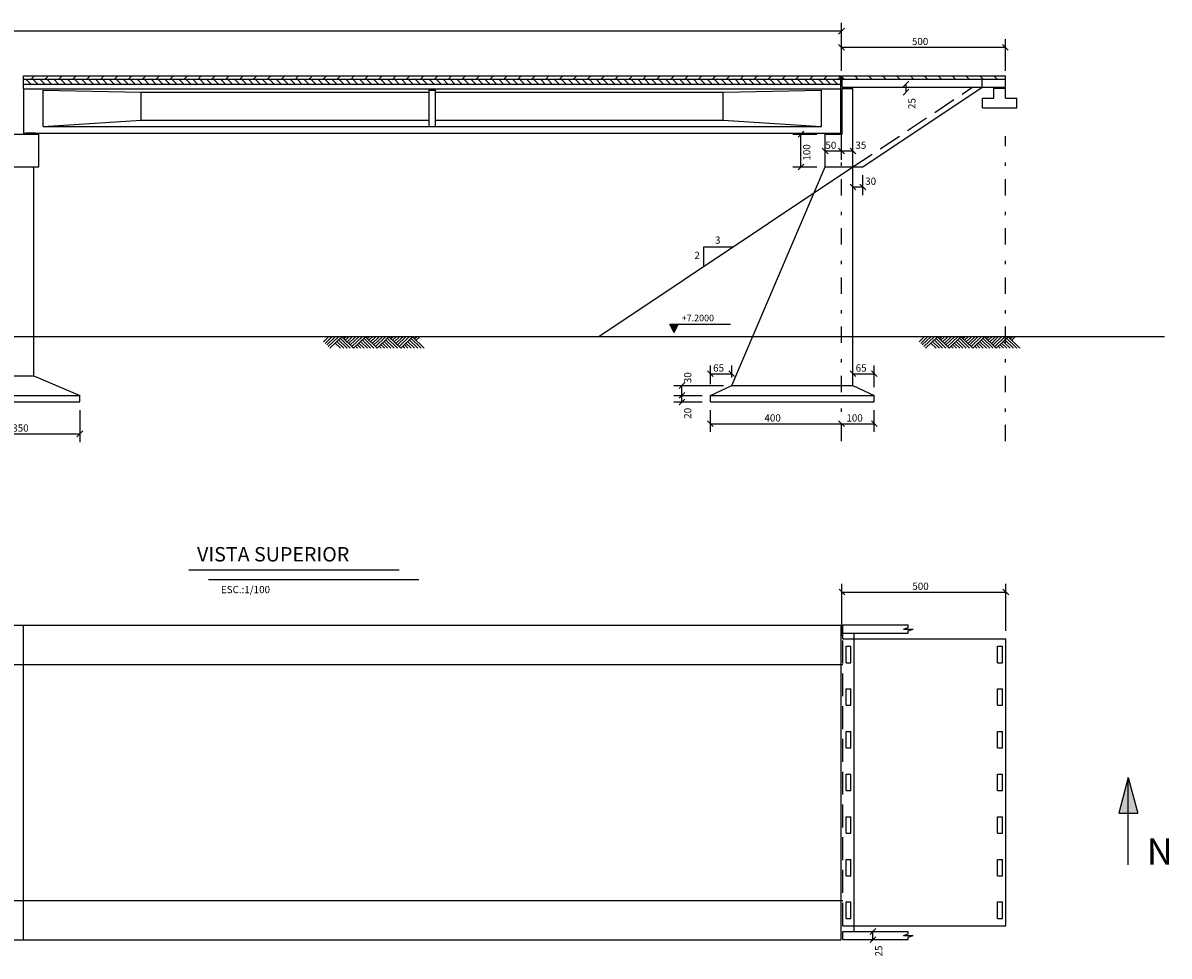
# Model space of a CAD drawing. Extents: x 46392 to 55786, y 9688 to 22614.
# Drawn here: x 52289 to 55786, y 19429 to 22276 of the extents above; entities that cross this region are included whole.
import ezdxf

# ---------------------------------------------------------------- set-up
doc = ezdxf.new("R2010")
doc.units = 0
doc.header["$LTSCALE"] = 100
doc.header["$MEASUREMENT"] = 0
doc.linetypes.add('ESTILO_TQS_0001', pattern=[1, 0.7, -0.3])
doc.linetypes.add('ESTILO_TQS_0003', pattern=[1.5, 0.5, -0.4, 0.1, -0.5])
doc.layers.get('0').update_dxf_attribs({"color": 1, "linetype": 'CONTINUOUS'})
for name, color, linetype in [('201', 7, 'ESTILO_TQS_0001'), ('204', 1, 'ESTILO_TQS_0003'), ('221', 1, 'CONTINUOUS'), ('241', 7, 'CONTINUOUS'), ('246', 8, 'CONTINUOUS'), ('247', 2, 'CONTINUOUS'), ('253', 1, 'CONTINUOUS'), ('254', 4, 'CONTINUOUS')]:
    doc.layers.add(name, color=color, linetype=linetype)
doc.styles.get("Standard").update_dxf_attribs({"font": 'ROMANS.SHX'})

# ---------------------------------------------------------------- blocks, each defined once
blk = doc.blocks.new('_H7')
for p, q in [((18404.832864, 47228.818566), (18389.832864, 47243.818566)), ((18426.046067, 47228.818566), (18411.046067, 47243.818566)), ((18447.259271, 47228.818566), (18432.259271, 47243.818566)), ((18468.472474, 47228.818566), (18453.472474, 47243.818566)), ((18489.685678, 47228.818566), (18474.685678, 47243.818566)), ((18510.898881, 47228.818566), (18495.898881, 47243.818566)), ((18532.112084, 47228.818566), (18517.112084, 47243.818566)), ((18553.325288, 47228.818566), (18538.325288, 47243.818566)), ((18574.538491, 47228.818566), (18559.538491, 47243.818566)), ((18595.751695, 47228.818566), (18580.751695, 47243.818566)), ((18616.964898, 47228.818566), (18601.964898, 47243.818566)), ((18638.178102, 47228.818566), (18623.178102, 47243.818566)), ((18659.391305, 47228.818566), (18644.391305, 47243.818566)), ((18680.604509, 47228.818566), (18665.604509, 47243.818566)), ((18701.817712, 47228.818566), (18686.817712, 47243.818566)), ((18723.030915, 47228.818566), (18708.030915, 47243.818566)), ((18744.244119, 47228.818566), (18729.244119, 47243.818566)), ((18765.457322, 47228.818566), (18750.457322, 47243.818566)), ((18786.670526, 47228.818566), (18771.670526, 47243.818566)), ((18807.883729, 47228.818566), (18792.883729, 47243.818566)), ((18829.096933, 47228.818566), (18814.096933, 47243.818566)), ((18850.310136, 47228.818566), (18835.310136, 47243.818566)), ((18871.523339, 47228.818566), (18856.523339, 47243.818566)), ((18892.736543, 47228.818566), (18877.736543, 47243.818566)), ((18913.949746, 47228.818566), (18898.949746, 47243.818566)), ((18935.16295, 47228.818566), (18920.16295, 47243.818566)), ((18956.376153, 47228.818566), (18941.376153, 47243.818566)), ((18977.589357, 47228.818566), (18962.589357, 47243.818566)), ((18998.80256, 47228.818566), (18983.80256, 47243.818566)), ((19020.015763, 47228.818566), (19005.015763, 47243.818566)), ((19041.228967, 47228.818566), (19026.228967, 47243.818566)), ((19062.44217, 47228.818566), (19047.44217, 47243.818566)), ((19083.655374, 47228.818566), (19068.655374, 47243.818566)), ((19104.868577, 47228.818566), (19089.868577, 47243.818566)), ((19126.081781, 47228.818566), (19111.081781, 47243.818566)), ((19147.294984, 47228.818566), (19132.294984, 47243.818566)), ((19168.508188, 47228.818566), (19153.508188, 47243.818566)), ((19189.721391, 47228.818566), (19174.721391, 47243.818566)), ((19210.934594, 47228.818566), (19195.934594, 47243.818566)), ((19232.147798, 47228.818566), (19217.147798, 47243.818566)), ((19253.361001, 47228.818566), (19238.361001, 47243.818566)), ((19274.574205, 47228.818566), (19259.574205, 47243.818566)), ((19295.787408, 47228.818566), (19280.787408, 47243.818566)), ((19317.000612, 47228.818566), (19302.000612, 47243.818566)), ((19338.213815, 47228.818566), (19323.213815, 47243.818566)), ((19359.427018, 47228.818566), (19344.427018, 47243.818566)), ((19380.640222, 47228.818566), (19365.640222, 47243.818566)), ((19401.853425, 47228.818566), (19386.853425, 47243.818566)), ((19423.066629, 47228.818566), (19408.066629, 47243.818566)), ((19444.279832, 47228.818566), (19429.279832, 47243.818566)), ((19465.493036, 47228.818566), (19450.493036, 47243.818566)), ((19486.706239, 47228.818566), (19471.706239, 47243.818566)), ((19507.919443, 47228.818566), (19492.919443, 47243.818566)), ((19529.132646, 47228.818566), (19514.132646, 47243.818566)), ((19550.345849, 47228.818566), (19535.345849, 47243.818566)), ((19571.559053, 47228.818566), (19556.559053, 47243.818566)), ((19592.772256, 47228.818566), (19577.772256, 47243.818566)), ((19613.98546, 47228.818566), (19598.98546, 47243.818566)), ((19635.198663, 47228.818566), (19620.198663, 47243.818566)), ((19656.411867, 47228.818566), (19641.411867, 47243.818566)), ((19677.62507, 47228.818566), (19662.62507, 47243.818566)), ((19698.838273, 47228.818566), (19683.838273, 47243.818566)), ((19720.051477, 47228.818566), (19705.051477, 47243.818566)), ((19741.26468, 47228.818566), (19726.26468, 47243.818566)), ((19762.477884, 47228.818566), (19747.477884, 47243.818566)), ((19783.691087, 47228.818566), (19768.691087, 47243.818566)), ((19804.904291, 47228.818566), (19789.904291, 47243.818566)), ((19826.117494, 47228.818566), (19811.117494, 47243.818566)), ((19847.330697, 47228.818566), (19832.330697, 47243.818566)), ((19868.543901, 47228.818566), (19853.543901, 47243.818566)), ((19889.757104, 47228.818566), (19874.757104, 47243.818566)), ((19910.970308, 47228.818566), (19895.970308, 47243.818566)), ((19932.183511, 47228.818566), (19917.183511, 47243.818566)), ((19953.396715, 47228.818566), (19938.396715, 47243.818566)), ((19974.609918, 47228.818566), (19959.609918, 47243.818566)), ((19995.823122, 47228.818566), (19980.823122, 47243.818566)), ((20017.036325, 47228.818566), (20002.036325, 47243.818566)), ((20038.249528, 47228.818566), (20023.249528, 47243.818566)), ((20059.462732, 47228.818566), (20044.462732, 47243.818566)), ((20080.675935, 47228.818566), (20065.675935, 47243.818566)), ((20101.889139, 47228.818566), (20086.889139, 47243.818566)), ((20123.102342, 47228.818566), (20108.102342, 47243.818566)), ((20144.315546, 47228.818566), (20129.315546, 47243.818566)), ((20165.528749, 47228.818566), (20150.528749, 47243.818566)), ((20186.741952, 47228.818566), (20171.741952, 47243.818566)), ((20207.955156, 47228.818566), (20192.955156, 47243.818566)), ((20229.168359, 47228.818566), (20214.168359, 47243.818566)), ((20250.381563, 47228.818566), (20235.381563, 47243.818566)), ((20271.594766, 47228.818566), (20256.594766, 47243.818566)), ((20292.80797, 47228.818566), (20277.80797, 47243.818566)), ((20314.021173, 47228.818566), (20299.021173, 47243.818566)), ((20335.234376, 47228.818566), (20320.234376, 47243.818566)), ((20356.44758, 47228.818566), (20341.44758, 47243.818566)), ((20377.660783, 47228.818566), (20362.660783, 47243.818566)), ((20398.873987, 47228.818566), (20383.873987, 47243.818566)), ((20420.08719, 47228.818566), (20405.08719, 47243.818566)), ((20441.300394, 47228.818566), (20426.300394, 47243.818566)), ((20462.513597, 47228.818566), (20447.513597, 47243.818566)), ((20483.726801, 47228.818566), (20468.726801, 47243.818566)), ((20504.940004, 47228.818566), (20489.940004, 47243.818566)), ((20526.153207, 47228.818566), (20511.153207, 47243.818566)), ((20547.366411, 47228.818566), (20532.366411, 47243.818566)), ((20568.579614, 47228.818566), (20553.579614, 47243.818566)), ((20589.792818, 47228.818566), (20574.792818, 47243.818566)), ((20611.006021, 47228.818566), (20596.006021, 47243.818566)), ((20632.219225, 47228.818566), (20617.219225, 47243.818566)), ((20653.432428, 47228.818566), (20638.432428, 47243.818566)), ((20674.645631, 47228.818566), (20659.645631, 47243.818566)), ((20695.858835, 47228.818566), (20680.858835, 47243.818566)), ((20717.072038, 47228.818566), (20702.072038, 47243.818566)), ((20738.285242, 47228.818566), (20723.285242, 47243.818566)), ((20759.498445, 47228.818566), (20744.498445, 47243.818566)), ((20780.711649, 47228.818566), (20765.711649, 47243.818566)), ((20801.924852, 47228.818566), (20786.924852, 47243.818566)), ((20823.138056, 47228.818566), (20808.138056, 47243.818566)), ((20844.351259, 47228.818566), (20829.351259, 47243.818566)), ((20865.564462, 47228.818566), (20850.564462, 47243.818566)), ((20877.076275, 47238.519957), (20871.777666, 47243.818566)), ((18383.61966, 47228.818566), (18382.076275, 47230.361951))]:
    blk.add_line(p, q)
blk = doc.blocks.new('_H23')
for p, q in [((3531.259787, 24744.463223), (3541.259787, 24754.463223)), ((3573.686194, 24744.463223), (3583.686194, 24754.463223)), ((3616.112601, 24744.463223), (3626.112601, 24754.463223)), ((3658.539008, 24744.463223), (3668.539008, 24754.463223)), ((3700.965415, 24744.463223), (3710.965415, 24754.463223)), ((3743.391822, 24744.463223), (3753.391822, 24754.463223)), ((3785.818229, 24744.463223), (3795.818229, 24754.463223)), ((3828.244635, 24744.463223), (3838.244635, 24754.463223)), ((3870.671042, 24744.463223), (3880.671042, 24754.463223)), ((3913.097449, 24744.463223), (3923.097449, 24754.463223)), ((3955.523856, 24744.463223), (3965.523856, 24754.463223)), ((3997.950263, 24744.463223), (4007.950263, 24754.463223)), ((4040.37667, 24744.463223), (4050.37667, 24754.463223)), ((4082.803077, 24744.463223), (4092.803077, 24754.463223)), ((4125.229483, 24744.463223), (4135.229483, 24754.463223)), ((4167.65589, 24744.463223), (4177.65589, 24754.463223)), ((4210.082297, 24744.463223), (4220.082297, 24754.463223)), ((4252.508704, 24744.463223), (4262.508704, 24754.463223)), ((4294.935111, 24744.463223), (4304.935111, 24754.463223)), ((4337.361518, 24744.463223), (4347.361518, 24754.463223)), ((4379.787925, 24744.463223), (4389.787925, 24754.463223)), ((4422.214332, 24744.463223), (4432.214332, 24754.463223)), ((4464.640738, 24744.463223), (4474.640738, 24754.463223)), ((4507.067145, 24744.463223), (4517.067145, 24754.463223)), ((4549.493552, 24744.463223), (4559.493552, 24754.463223)), ((4591.919959, 24744.463223), (4601.919959, 24754.463223)), ((4634.346366, 24744.463223), (4644.346366, 24754.463223)), ((4676.772773, 24744.463223), (4686.772773, 24754.463223)), ((4719.19918, 24744.463223), (4729.19918, 24754.463223)), ((4761.625587, 24744.463223), (4771.625587, 24754.463223)), ((4804.051993, 24744.463223), (4814.051993, 24754.463223)), ((4846.4784, 24744.463223), (4856.4784, 24754.463223)), ((4888.904807, 24744.463223), (4898.904807, 24754.463223)), ((4931.331214, 24744.463223), (4941.331214, 24754.463223)), ((4973.757621, 24744.463223), (4983.757621, 24754.463223)), ((5016.184028, 24744.463223), (5026.184028, 24754.463223)), ((5058.610435, 24744.463223), (5068.610435, 24754.463223)), ((5101.036842, 24744.463223), (5111.036842, 24754.463223)), ((5143.463248, 24744.463223), (5153.463248, 24754.463223)), ((5185.889655, 24744.463223), (5195.889655, 24754.463223)), ((5228.316062, 24744.463223), (5238.316062, 24754.463223)), ((5270.742469, 24744.463223), (5280.742469, 24754.463223)), ((5313.168876, 24744.463223), (5323.168876, 24754.463223)), ((5355.595283, 24744.463223), (5365.595283, 24754.463223)), ((5398.02169, 24744.463223), (5408.02169, 24754.463223)), ((5440.448096, 24744.463223), (5450.448096, 24754.463223)), ((5482.874503, 24744.463223), (5492.874503, 24754.463223)), ((5525.30091, 24744.463223), (5535.30091, 24754.463223)), ((5567.727317, 24744.463223), (5577.727317, 24754.463223)), ((5610.153724, 24744.463223), (5620.153724, 24754.463223)), ((5652.580131, 24744.463223), (5662.580131, 24754.463223)), ((5695.006538, 24744.463223), (5705.006538, 24754.463223)), ((5737.432945, 24744.463223), (5747.432945, 24754.463223)), ((5779.859351, 24744.463223), (5789.859351, 24754.463223)), ((5822.285758, 24744.463223), (5832.285758, 24754.463223)), ((5864.712165, 24744.463223), (5874.712165, 24754.463223)), ((5907.138572, 24744.463223), (5917.138572, 24754.463223)), ((5949.564979, 24744.463223), (5959.564979, 24754.463223)), ((5991.991386, 24744.463223), (6001.991386, 24754.463223))]:
    blk.add_line(p, q)
blk = doc.blocks.new('_H21')
for p, q in [((16722.180899, 18673.371351), (16725.172996, 18676.363448)), ((16722.180899, 18673.512772), (16725.031575, 18676.363448)), ((16722.180899, 18673.654194), (16724.890154, 18676.363448)), ((16722.180899, 18673.795615), (16724.748732, 18676.363448)), ((16722.180899, 18673.937036), (16724.607311, 18676.363448)), ((16722.180899, 18674.078458), (16724.46589, 18676.363448)), ((16722.180899, 18674.219879), (16724.324468, 18676.363448)), ((16722.180899, 18674.3613), (16724.183047, 18676.363448)), ((16722.180899, 18674.502722), (16724.041625, 18676.363448)), ((16722.180899, 18674.644143), (16723.900204, 18676.363448)), ((16722.180899, 18674.785564), (16723.758783, 18676.363448)), ((16722.180899, 18674.926986), (16723.617361, 18676.363448)), ((16722.180899, 18675.068407), (16723.47594, 18676.363448)), ((16722.180899, 18675.209829), (16723.334519, 18676.363448)), ((16722.180899, 18675.35125), (16723.193097, 18676.363448)), ((16722.180899, 18675.492671), (16723.051676, 18676.363448)), ((16722.180899, 18675.634093), (16722.910255, 18676.363448)), ((16722.180899, 18675.775514), (16722.768833, 18676.363448)), ((16722.180899, 18675.916935), (16722.627412, 18676.363448)), ((16722.180899, 18676.058357), (16722.485991, 18676.363448)), ((16722.180899, 18676.199778), (16722.344569, 18676.363448)), ((16722.180899, 18676.341199), (16722.203148, 18676.363448)), ((16722.314418, 18673.363448), (16725.314418, 18676.363448)), ((16722.455839, 18673.363448), (16725.455839, 18676.363448)), ((16722.59726, 18673.363448), (16725.59726, 18676.363448)), ((16722.738682, 18673.363448), (16725.738682, 18676.363448)), ((16722.880103, 18673.363448), (16725.880103, 18676.363448)), ((16723.021524, 18673.363448), (16726.021524, 18676.363448)), ((16723.162946, 18673.363448), (16726.162946, 18676.363448)), ((16723.304367, 18673.363448), (16726.304367, 18676.363448)), ((16723.445789, 18673.363448), (16726.445789, 18676.363448)), ((16723.58721, 18673.363448), (16726.58721, 18676.363448)), ((16723.728631, 18673.363448), (16726.728631, 18676.363448)), ((16723.870053, 18673.363448), (16726.870053, 18676.363448)), ((16724.011474, 18673.363448), (16727.011474, 18676.363448)), ((16724.152895, 18673.363448), (16727.152895, 18676.363448)), ((16724.294317, 18673.363448), (16727.294317, 18676.363448)), ((16724.435738, 18673.363448), (16727.435738, 18676.363448)), ((16724.577159, 18673.363448), (16727.577159, 18676.363448)), ((16724.718581, 18673.363448), (16727.718581, 18676.363448)), ((16724.860002, 18673.363448), (16727.860002, 18676.363448)), ((16725.001423, 18673.363448), (16728.001423, 18676.363448)), ((16725.142845, 18673.363448), (16728.142845, 18676.363448)), ((16725.284266, 18673.363448), (16728.284266, 18676.363448)), ((16725.425688, 18673.363448), (16728.425688, 18676.363448)), ((16725.567109, 18673.363448), (16728.567109, 18676.363448)), ((16725.70853, 18673.363448), (16728.70853, 18676.363448)), ((16725.849952, 18673.363448), (16728.849952, 18676.363448)), ((16725.991373, 18673.363448), (16728.991373, 18676.363448)), ((16726.132794, 18673.363448), (16729.132794, 18676.363448)), ((16726.274216, 18673.363448), (16729.274216, 18676.363448)), ((16726.415637, 18673.363448), (16729.415637, 18676.363448)), ((16726.557058, 18673.363448), (16729.557058, 18676.363448)), ((16726.69848, 18673.363448), (16729.69848, 18676.363448)), ((16726.839901, 18673.363448), (16729.839901, 18676.363448)), ((16726.981322, 18673.363448), (16729.981322, 18676.363448)), ((16727.122744, 18673.363448), (16730.122744, 18676.363448)), ((16727.264165, 18673.363448), (16730.264165, 18676.363448)), ((16727.405587, 18673.363448), (16730.405587, 18676.363448)), ((16727.547008, 18673.363448), (16730.547008, 18676.363448)), ((16727.688429, 18673.363448), (16730.688429, 18676.363448)), ((16727.829851, 18673.363448), (16730.829851, 18676.363448)), ((16727.971272, 18673.363448), (16730.971272, 18676.363448)), ((16728.112693, 18673.363448), (16731.112693, 18676.363448)), ((16728.254115, 18673.363448), (16731.254115, 18676.363448)), ((16728.395536, 18673.363448), (16731.395536, 18676.363448)), ((16728.536957, 18673.363448), (16731.536957, 18676.363448)), ((16728.678379, 18673.363448), (16731.678379, 18676.363448)), ((16728.8198, 18673.363448), (16731.8198, 18676.363448)), ((16728.961221, 18673.363448), (16731.961221, 18676.363448)), ((16729.102643, 18673.363448), (16732.102643, 18676.363448)), ((16729.244064, 18673.363448), (16732.244064, 18676.363448)), ((16729.385485, 18673.363448), (16732.385486, 18676.363448)), ((16729.526907, 18673.363448), (16732.526907, 18676.363448)), ((16729.668328, 18673.363448), (16732.668328, 18676.363448)), ((16729.80975, 18673.363448), (16732.80975, 18676.363448)), ((16729.951171, 18673.363448), (16732.951171, 18676.363448)), ((16730.092592, 18673.363448), (16733.092592, 18676.363448)), ((16730.234014, 18673.363448), (16733.234014, 18676.363448)), ((16730.375435, 18673.363448), (16733.375435, 18676.363448)), ((16730.516856, 18673.363448), (16733.516856, 18676.363448)), ((16730.658278, 18673.363448), (16733.658278, 18676.363448)), ((16730.799699, 18673.363448), (16733.799699, 18676.363448)), ((16730.94112, 18673.363448), (16733.94112, 18676.363448)), ((16731.082542, 18673.363448), (16734.082542, 18676.363448)), ((16731.223963, 18673.363448), (16734.223963, 18676.363448)), ((16731.365384, 18673.363448), (16734.365384, 18676.363448)), ((16731.506806, 18673.363448), (16734.506806, 18676.363448)), ((16731.648227, 18673.363448), (16734.648227, 18676.363448)), ((16731.789649, 18673.363448), (16734.789649, 18676.363448)), ((16731.93107, 18673.363448), (16734.93107, 18676.363448)), ((16732.072491, 18673.363448), (16735.072491, 18676.363448)), ((16732.213913, 18673.363448), (16735.213913, 18676.363448)), ((16732.355334, 18673.363448), (16735.355334, 18676.363448)), ((16732.496755, 18673.363448), (16735.496755, 18676.363448)), ((16732.638177, 18673.363448), (16735.638177, 18676.363448)), ((16732.779598, 18673.363448), (16735.779598, 18676.363448)), ((16732.921019, 18673.363448), (16735.921019, 18676.363448)), ((16733.062441, 18673.363448), (16736.062441, 18676.363448)), ((16733.203862, 18673.363448), (16736.203862, 18676.363448)), ((16733.345283, 18673.363448), (16736.345283, 18676.363448)), ((16733.486705, 18673.363448), (16736.486705, 18676.363448)), ((16733.628126, 18673.363448), (16736.628126, 18676.363448)), ((16733.769548, 18673.363448), (16736.769548, 18676.363448)), ((16733.910969, 18673.363448), (16736.910969, 18676.363448)), ((16734.05239, 18673.363448), (16737.05239, 18676.363448)), ((16734.193812, 18673.363448), (16737.193812, 18676.363448)), ((16734.335233, 18673.363448), (16737.335233, 18676.363448)), ((16734.476654, 18673.363448), (16737.476654, 18676.363448)), ((16734.618076, 18673.363448), (16737.618076, 18676.363448)), ((16734.759497, 18673.363448), (16737.759497, 18676.363448)), ((16734.900918, 18673.363448), (16737.900918, 18676.363448)), ((16735.04234, 18673.363448), (16738.04234, 18676.363448)), ((16735.183761, 18673.363448), (16738.183761, 18676.363448)), ((16735.325182, 18673.363448), (16738.325182, 18676.363448)), ((16735.466604, 18673.363448), (16738.466604, 18676.363448)), ((16735.608025, 18673.363448), (16738.608025, 18676.363448)), ((16735.749447, 18673.363448), (16738.749447, 18676.363448)), ((16735.890868, 18673.363448), (16738.890868, 18676.363448)), ((16736.032289, 18673.363448), (16739.032289, 18676.363448)), ((16736.173711, 18673.363448), (16739.173711, 18676.363448)), ((16736.315132, 18673.363448), (16739.315132, 18676.363448)), ((16736.456553, 18673.363448), (16739.456553, 18676.363448)), ((16736.597975, 18673.363448), (16739.597975, 18676.363448)), ((16736.739396, 18673.363448), (16739.739396, 18676.363448)), ((16736.880817, 18673.363448), (16739.880817, 18676.363448)), ((16737.022239, 18673.363448), (16740.022239, 18676.363448)), ((16737.16366, 18673.363448), (16740.16366, 18676.363448)), ((16737.305081, 18673.363448), (16740.305081, 18676.363448)), ((16737.446503, 18673.363448), (16740.446503, 18676.363448)), ((16737.587924, 18673.363448), (16740.587924, 18676.363448)), ((16737.729346, 18673.363448), (16740.729346, 18676.363448)), ((16737.870767, 18673.363448), (16740.870767, 18676.363448)), ((16738.012188, 18673.363448), (16741.012188, 18676.363448)), ((16738.15361, 18673.363448), (16741.15361, 18676.363448)), ((16738.295031, 18673.363448), (16741.295031, 18676.363448)), ((16738.436452, 18673.363448), (16741.436452, 18676.363448)), ((16738.577874, 18673.363448), (16741.577874, 18676.363448)), ((16738.719295, 18673.363448), (16741.719295, 18676.363448)), ((16738.860716, 18673.363448), (16741.860716, 18676.363448)), ((16739.002138, 18673.363448), (16742.002138, 18676.363448)), ((16739.143559, 18673.363448), (16742.143559, 18676.363448)), ((16739.28498, 18673.363448), (16742.28498, 18676.363448)), ((16739.426402, 18673.363448), (16742.426402, 18676.363448)), ((16739.567823, 18673.363448), (16742.567823, 18676.363448)), ((16739.709245, 18673.363448), (16742.709245, 18676.363448)), ((16739.850666, 18673.363448), (16742.850666, 18676.363448)), ((16739.992087, 18673.363448), (16742.992087, 18676.363448)), ((16740.133509, 18673.363448), (16743.133509, 18676.363448)), ((16740.27493, 18673.363448), (16743.27493, 18676.363448)), ((16740.416351, 18673.363448), (16743.416351, 18676.363448)), ((16740.557773, 18673.363448), (16743.557773, 18676.363448)), ((16740.699194, 18673.363448), (16743.699194, 18676.363448)), ((16740.840615, 18673.363448), (16743.840615, 18676.363448)), ((16740.982037, 18673.363448), (16743.982037, 18676.363448)), ((16741.123458, 18673.363448), (16744.123458, 18676.363448)), ((16741.264879, 18673.363448), (16744.264879, 18676.363448)), ((16741.406301, 18673.363448), (16744.406301, 18676.363448)), ((16741.547722, 18673.363448), (16744.547722, 18676.363448)), ((16741.689143, 18673.363448), (16744.689143, 18676.363448)), ((16741.830565, 18673.363448), (16744.830565, 18676.363448)), ((16741.971986, 18673.363448), (16744.971986, 18676.363448)), ((16742.113408, 18673.363448), (16745.113408, 18676.363448)), ((16742.254829, 18673.363448), (16745.254829, 18676.363448)), ((16742.39625, 18673.363448), (16745.39625, 18676.363448)), ((16742.537672, 18673.363448), (16745.537672, 18676.363448)), ((16742.679093, 18673.363448), (16745.679093, 18676.363448)), ((16742.820514, 18673.363448), (16745.820514, 18676.363448)), ((16742.961936, 18673.363448), (16745.961936, 18676.363448)), ((16743.103357, 18673.363448), (16746.103357, 18676.363448)), ((16743.244778, 18673.363448), (16746.244778, 18676.363448)), ((16743.3862, 18673.363448), (16746.3862, 18676.363448)), ((16743.527621, 18673.363448), (16746.527621, 18676.363448)), ((16743.669042, 18673.363448), (16746.669042, 18676.363448)), ((16743.810464, 18673.363448), (16746.810464, 18676.363448)), ((16743.951885, 18673.363448), (16746.951885, 18676.363448)), ((16744.093307, 18673.363448), (16747.093307, 18676.363448)), ((16744.234728, 18673.363448), (16747.234728, 18676.363448)), ((16744.376149, 18673.363448), (16747.376149, 18676.363448)), ((16744.517571, 18673.363448), (16747.517571, 18676.363448)), ((16744.658992, 18673.363448), (16747.658992, 18676.363448)), ((16744.800413, 18673.363448), (16747.800413, 18676.363448)), ((16744.941835, 18673.363448), (16747.941835, 18676.363448)), ((16745.083256, 18673.363448), (16748.083256, 18676.363448)), ((16745.224677, 18673.363448), (16748.224677, 18676.363448)), ((16745.366099, 18673.363448), (16748.366099, 18676.363448)), ((16745.50752, 18673.363448), (16748.50752, 18676.363448)), ((16745.648941, 18673.363448), (16748.648941, 18676.363448)), ((16745.790363, 18673.363448), (16748.790363, 18676.363448)), ((16745.931784, 18673.363448), (16748.931784, 18676.363448)), ((16746.073206, 18673.363448), (16749.073206, 18676.363448)), ((16746.214627, 18673.363448), (16749.214627, 18676.363448)), ((16746.356048, 18673.363448), (16749.356048, 18676.363448)), ((16746.49747, 18673.363448), (16749.49747, 18676.363448)), ((16746.638891, 18673.363448), (16749.638891, 18676.363448)), ((16746.780312, 18673.363448), (16749.780312, 18676.363448)), ((16746.921734, 18673.363448), (16749.921734, 18676.363448)), ((16747.063155, 18673.363448), (16750.063155, 18676.363448)), ((16747.204576, 18673.363448), (16750.204576, 18676.363448)), ((16747.345998, 18673.363448), (16750.345998, 18676.363448)), ((16747.487419, 18673.363448), (16750.487419, 18676.363448)), ((16747.62884, 18673.363448), (16750.62884, 18676.363448)), ((16747.770262, 18673.363448), (16750.770262, 18676.363448)), ((16747.911683, 18673.363448), (16750.911683, 18676.363448)), ((16748.053105, 18673.363448), (16751.053105, 18676.363448)), ((16748.194526, 18673.363448), (16751.194526, 18676.363448)), ((16748.335947, 18673.363448), (16751.335947, 18676.363448)), ((16748.477369, 18673.363448), (16751.477369, 18676.363448)), ((16748.61879, 18673.363448), (16751.61879, 18676.363448)), ((16748.760211, 18673.363448), (16751.760211, 18676.363448)), ((16748.901633, 18673.363448), (16751.901633, 18676.363448)), ((16749.043054, 18673.363448), (16752.043054, 18676.363448)), ((16749.184475, 18673.363448), (16752.180899, 18676.359872)), ((16749.325897, 18673.363448), (16752.180899, 18676.218451)), ((16749.467318, 18673.363448), (16752.180899, 18676.077029)), ((16749.608739, 18673.363448), (16752.180899, 18675.935608)), ((16749.750161, 18673.363448), (16752.180899, 18675.794186)), ((16749.891582, 18673.363448), (16752.180899, 18675.652765)), ((16750.033004, 18673.363448), (16752.180899, 18675.511344)), ((16750.174425, 18673.363448), (16752.180899, 18675.369922)), ((16750.315846, 18673.363448), (16752.180899, 18675.228501)), ((16750.457268, 18673.363448), (16752.180899, 18675.08708)), ((16750.598689, 18673.363448), (16752.180899, 18674.945658)), ((16750.74011, 18673.363448), (16752.180899, 18674.804237)), ((16750.881532, 18673.363448), (16752.180899, 18674.662816)), ((16751.022953, 18673.363448), (16752.180899, 18674.521394)), ((16751.164374, 18673.363448), (16752.180899, 18674.379973)), ((16751.305796, 18673.363448), (16752.180899, 18674.238552)), ((16751.447217, 18673.363448), (16752.180899, 18674.09713)), ((16751.588638, 18673.363448), (16752.180899, 18673.955709)), ((16751.73006, 18673.363448), (16752.180899, 18673.814287)), ((16751.871481, 18673.363448), (16752.180899, 18673.672866)), ((16752.012902, 18673.363448), (16752.180899, 18673.531445)), ((16752.154324, 18673.363448), (16752.180899, 18673.390023))]:
    blk.add_line(p, q)
blk = doc.blocks.new('_H26')
for p, q in [((5530.30091, 24749.463223), (5540.30091, 24759.463223)), ((5572.727317, 24749.463223), (5582.727317, 24759.463223)), ((5615.153724, 24749.463223), (5625.153724, 24759.463223)), ((5657.580131, 24749.463223), (5667.580131, 24759.463223)), ((5700.006538, 24749.463223), (5710.006538, 24759.463223)), ((5742.432945, 24749.463223), (5752.432945, 24759.463223)), ((5784.859351, 24749.463223), (5794.859351, 24759.463223)), ((5827.285758, 24749.463223), (5837.285758, 24759.463223)), ((5869.712165, 24749.463223), (5879.712165, 24759.463223)), ((5912.138572, 24749.463223), (5922.138572, 24759.463223)), ((5954.564979, 24749.463223), (5964.564979, 24759.463223)), ((5996.991386, 24749.463223), (6002.357875, 24754.829712))]:
    blk.add_line(p, q)
blk = doc.blocks.new('_H0')
at = {"layer": '221', "linetype": 'Continuous'}
for points in [[(11775.313435, -6873.749954), (11804.361387, -6873.749954), (11804.361387, -6765.341522)], [(11804.361387, -6765.341522), (11804.361387, -6873.749954), (11833.409339, -6873.749954)]]:
    blk.add_solid(points, dxfattribs=at)

msp = doc.modelspace()

# ---------------------------------------------------------------- linework, layer by layer
at = {"layer": '201'}
for p, q in [((54821.3, 21836.7), (55187.3, 22080.7)), ((54790.1, 19521.6), (54790.1, 20396.6)), ((54790.1, 20396.6), (54825.1, 20396.6)), ((54800.1, 20324.1), (54800.1, 20374.1)), ((54800.1, 20374.1), (54815.1, 20374.1)), ((54815.1, 20324.1), (54815.1, 20374.1)), ((55262.6, 20324.1), (55262.6, 20374.1)), ((55262.6, 20374.1), (55277.6, 20374.1)), ((55277.6, 20324.1), (55277.6, 20374.1)), ((54800.1, 20324.1), (54815.1, 20324.1)), ((55262.6, 20324.1), (55277.6, 20324.1)), ((54800.1, 20194.1), (54800.1, 20244.1)), ((54800.1, 20244.1), (54815.1, 20244.1)), ((54815.1, 20194.1), (54815.1, 20244.1)), ((55262.6, 20194.1), (55262.6, 20244.1)), ((55262.6, 20244.1), (55277.6, 20244.1)), ((55277.6, 20194.1), (55277.6, 20244.1)), ((54800.1, 20194.1), (54815.1, 20194.1)), ((55262.6, 20194.1), (55277.6, 20194.1)), ((54800.1, 20064.1), (54800.1, 20114.1)), ((54800.1, 20114.1), (54815.1, 20114.1)), ((54815.1, 20064.1), (54815.1, 20114.1)), ((55262.6, 20064.1), (55262.6, 20114.1)), ((55262.6, 20114.1), (55277.6, 20114.1)), ((55277.6, 20064.1), (55277.6, 20114.1)), ((54800.1, 20064.1), (54815.1, 20064.1)), ((55262.6, 20064.1), (55277.6, 20064.1)), ((54800.1, 19934.1), (54800.1, 19984.1)), ((54800.1, 19984.1), (54815.1, 19984.1)), ((54815.1, 19934.1), (54815.1, 19984.1)), ((55262.6, 19934.1), (55262.6, 19984.1)), ((55262.6, 19984.1), (55277.6, 19984.1)), ((55277.6, 19934.1), (55277.6, 19984.1)), ((54800.1, 19934.1), (54815.1, 19934.1)), ((55262.6, 19934.1), (55277.6, 19934.1)), ((54800.1, 19804.1), (54800.1, 19854.1)), ((54800.1, 19854.1), (54815.1, 19854.1)), ((54815.1, 19804.1), (54815.1, 19854.1)), ((55262.6, 19804.1), (55262.6, 19854.1)), ((55262.6, 19854.1), (55277.6, 19854.1)), ((55277.6, 19804.1), (55277.6, 19854.1)), ((54800.1, 19804.1), (54815.1, 19804.1)), ((55262.6, 19804.1), (55277.6, 19804.1)), ((54800.1, 19674.1), (54800.1, 19724.1)), ((54800.1, 19724.1), (54815.1, 19724.1)), ((54815.1, 19674.1), (54815.1, 19724.1)), ((55262.6, 19674.1), (55262.6, 19724.1)), ((55262.6, 19724.1), (55277.6, 19724.1)), ((55277.6, 19674.1), (55277.6, 19724.1)), ((54800.1, 19674.1), (54815.1, 19674.1)), ((55262.6, 19674.1), (55277.6, 19674.1)), ((54800.1, 19544.1), (54800.1, 19594.1)), ((54800.1, 19594.1), (54815.1, 19594.1)), ((54815.1, 19544.1), (54815.1, 19594.1)), ((55262.6, 19544.1), (55262.6, 19594.1)), ((55262.6, 19594.1), (55277.6, 19594.1)), ((55277.6, 19544.1), (55277.6, 19594.1)), ((54790.1, 19521.6), (54825.1, 19521.6)), ((54800.1, 19544.1), (54815.1, 19544.1)), ((55262.6, 19544.1), (55277.6, 19544.1))]:
    msp.add_line(p, q, dxfattribs=at)
at = {"layer": '204'}
for p, q in [((54786.3, 20999.7), (54786.3, 21930.4)), ((55286.3, 20999.7), (55286.3, 21930.4))]:
    msp.add_line(p, q, dxfattribs=at)
at = {"layer": '221'}
for p, q in [((54263, 21356.8), (54447.7, 21356.8)), ((54275.5, 21331.8), (54263, 21356.8)), ((54286.9, 21354.6), (54264.1, 21354.6)), ((54285.8, 21352.4), (54265.3, 21352.4)), ((54284.7, 21350.1), (54266.4, 21350.1)), ((54283.6, 21347.9), (54267.5, 21347.9)), ((54282.5, 21345.7), (54268.6, 21345.7)), ((54281.3, 21343.5), (54269.7, 21343.5)), ((54280.2, 21341.2), (54270.8, 21341.2)), ((54279.1, 21339), (54272, 21339)), ((54278, 21336.8), (54273.1, 21336.8)), ((54276.9, 21334.5), (54274.2, 21334.5)), ((54275.5, 21331.8), (54288, 21356.8)), ((46796.5, 21319.7), (55772, 21319.7)), ((53205.6, 21303.2), (53221.6, 21318.6)), ((53210.6, 21298.4), (53231.6, 21318.6)), ((53215.6, 21293.6), (53241.6, 21318.6)), ((53220.6, 21288.7), (53251.6, 21318.6)), ((53225.6, 21283.9), (53261.6, 21318.6)), ((53241.6, 21299.3), (53257.6, 21283.9)), ((53246.6, 21304.1), (53267.6, 21283.9)), ((53251.6, 21309), (53277.6, 21283.9)), ((53256.6, 21313.8), (53287.6, 21283.9)), ((53261.6, 21318.6), (53297.6, 21283.9)), ((53267.6, 21312.8), (53273.7, 21318.6)), ((53272.6, 21308), (53283.6, 21318.6)), ((53277.6, 21303.2), (53293.6, 21318.6)), ((53282.6, 21298.4), (53303.5, 21318.6)), ((53287.6, 21293.6), (53313.5, 21318.6)), ((53292.6, 21288.7), (53323.5, 21318.6)), ((53333.5, 21318.6), (53297.6, 21283.9)), ((53313.6, 21299.4), (53329.7, 21283.9)), ((53318.6, 21304.2), (53339.7, 21283.9)), ((53323.6, 21309.1), (53349.7, 21283.9)), ((53328.6, 21313.9), (53359.7, 21283.9)), ((53333.5, 21318.6), (53369.5, 21283.9)), ((53339.6, 21312.8), (53345.6, 21318.6)), ((53344.5, 21308), (53355.6, 21318.6)), ((53349.5, 21303.2), (53365.5, 21318.6)), ((53354.5, 21298.4), (53375.5, 21318.6)), ((53359.5, 21293.6), (53385.5, 21318.6)), ((53364.5, 21288.7), (53395.5, 21318.6)), ((53405.5, 21318.6), (53369.5, 21283.9)), ((53385.5, 21299.4), (53401.6, 21283.9)), ((53390.5, 21304.2), (53411.6, 21283.9)), ((53395.5, 21309.1), (53421.6, 21283.9)), ((53400.5, 21313.9), (53431.6, 21283.9)), ((53405.5, 21318.6), (53441.4, 21283.9)), ((53411.5, 21312.8), (53417.6, 21318.6)), ((53416.5, 21308), (53427.5, 21318.6)), ((53421.5, 21303.2), (53437.4, 21318.6)), ((53426.4, 21298.4), (53447.4, 21318.6)), ((53431.4, 21293.6), (53457.4, 21318.6)), ((53436.4, 21288.7), (53467.4, 21318.6)), ((53477.4, 21318.6), (53441.4, 21283.9)), ((53457.5, 21299.4), (53473.5, 21283.9)), ((53462.5, 21304.2), (53483.5, 21283.9)), ((53467.5, 21309.1), (53493.5, 21283.9)), ((53472.5, 21313.9), (53503.5, 21283.9)), ((53477.4, 21318.6), (53513.4, 21283.9)), ((53483.5, 21312.8), (53489.5, 21318.6)), ((53488.4, 21308), (53499.4, 21318.6)), ((55022.9, 21303.2), (55038.8, 21318.6)), ((55027.8, 21298.4), (55048.8, 21318.6)), ((55032.8, 21293.6), (55058.8, 21318.6)), ((55037.8, 21288.7), (55068.8, 21318.6)), ((55042.8, 21283.9), (55078.8, 21318.6)), ((55058.8, 21299.3), (55074.8, 21283.9)), ((55063.8, 21304.1), (55084.8, 21283.9)), ((55068.8, 21309), (55094.8, 21283.9)), ((55073.8, 21313.8), (55104.8, 21283.9)), ((55078.8, 21318.6), (55114.8, 21283.9)), ((55084.9, 21312.8), (55090.9, 21318.6)), ((55089.8, 21308), (55100.8, 21318.6)), ((55094.8, 21303.2), (55110.8, 21318.6)), ((55099.8, 21298.4), (55120.7, 21318.6)), ((55104.8, 21293.6), (55130.7, 21318.6)), ((55109.8, 21288.7), (55140.7, 21318.6)), ((55150.7, 21318.6), (55114.8, 21283.9)), ((55130.8, 21299.4), (55146.9, 21283.9)), ((55135.8, 21304.2), (55156.9, 21283.9)), ((55140.8, 21309.1), (55166.9, 21283.9)), ((55145.8, 21313.9), (55176.9, 21283.9)), ((55150.7, 21318.6), (55186.7, 21283.9)), ((55156.8, 21312.8), (55162.8, 21318.6)), ((55161.8, 21308), (55172.8, 21318.6)), ((55166.7, 21303.2), (55182.7, 21318.6)), ((55171.7, 21298.4), (55192.7, 21318.6)), ((55176.7, 21293.6), (55202.7, 21318.6)), ((55181.7, 21288.7), (55212.7, 21318.6)), ((55222.7, 21318.6), (55186.7, 21283.9)), ((55202.8, 21299.4), (55218.8, 21283.9)), ((55207.8, 21304.2), (55228.8, 21283.9)), ((55212.8, 21309.1), (55238.8, 21283.9)), ((55217.8, 21313.9), (55248.8, 21283.9)), ((55222.7, 21318.6), (55258.6, 21283.9)), ((55228.7, 21312.8), (55234.8, 21318.6)), ((55233.7, 21308), (55244.7, 21318.6)), ((55238.7, 21303.2), (55254.6, 21318.6)), ((55243.6, 21298.4), (55264.6, 21318.6)), ((55248.6, 21293.6), (55274.6, 21318.6)), ((55253.6, 21288.7), (55284.6, 21318.6)), ((55294.6, 21318.6), (55258.6, 21283.9)), ((55274.7, 21299.4), (55290.7, 21283.9)), ((55279.7, 21304.2), (55300.7, 21283.9)), ((55284.7, 21309.1), (55310.7, 21283.9)), ((55289.7, 21313.9), (55320.7, 21283.9)), ((55294.6, 21318.6), (55330.6, 21283.9)), ((55300.7, 21312.8), (55306.7, 21318.6)), ((55305.6, 21308), (55316.6, 21318.6)), ((53303.6, 21289.7), (53309.7, 21283.9)), ((53308.6, 21294.6), (53319.7, 21283.9)), ((53375.5, 21289.7), (53381.6, 21283.9)), ((53380.5, 21294.6), (53391.6, 21283.9)), ((53447.5, 21289.7), (53453.5, 21283.9)), ((53452.5, 21294.6), (53463.5, 21283.9)), ((55120.8, 21289.7), (55126.9, 21283.9)), ((55125.8, 21294.6), (55136.9, 21283.9)), ((55192.8, 21289.7), (55198.8, 21283.9)), ((55197.8, 21294.6), (55208.8, 21283.9)), ((55264.7, 21289.7), (55270.7, 21283.9)), ((55269.7, 21294.6), (55280.7, 21283.9))]:
    msp.add_line(p, q, dxfattribs=at)
at = {"layer": '221', "linetype": 'Continuous'}
for p, q in [((55661.2, 19973.8), (55632.1, 19865.4)), ((55661.2, 19707.7), (55661.2, 19973.8)), ((55661.2, 19973.8), (55690.2, 19865.4)), ((55632.1, 19865.4), (55690.2, 19865.4))]:
    msp.add_line(p, q, dxfattribs=at)
at = {"layer": '241'}
for p, q in [((52290.1, 22114.7), (54783.8, 22114.7)), ((52290.1, 22074.7), (52290.1, 22114.7)), ((52290.1, 22104.7), (54783.8, 22104.7)), ((54783.8, 22074.7), (54783.8, 22114.7)), ((54788.8, 22114.7), (55286.3, 22114.7)), ((54788.8, 22104.7), (54788.8, 22114.7)), ((54788.8, 22104.7), (55286.3, 22104.7)), ((54788.8, 22079.7), (54788.8, 22104.7)), ((55215.8, 22079.7), (55215.8, 22104.7)), ((55286.3, 22104.7), (55286.3, 22114.7)), ((55286.3, 22079.7), (55286.3, 22104.7)), ((52290.1, 22074.7), (52290.1, 22099.7)), ((52290.1, 22089.7), (54783.8, 22089.7)), ((52290.1, 22074.7), (52290.1, 21939.7)), ((52290.1, 22074.7), (52290.1, 21939.7)), ((52290.1, 22074.7), (54783.8, 22074.7)), ((52350.1, 22071.3), (52650, 22064.7)), ((52350.1, 21959.7), (52350.1, 22071.3)), ((53527.6, 22071.3), (53527.6, 21959.7)), ((53527.6, 22071.3), (53547.6, 22071.3)), ((53547.6, 21959.7), (53547.6, 22071.3)), ((53790.1, 22074.7), (53887.6, 22074.7)), ((54425.1, 22064.7), (54725.1, 22071.3)), ((54725.1, 21959.7), (54725.1, 22071.3)), ((54783.8, 22074.7), (54783.8, 22099.7)), ((54783.8, 21939.7), (54783.8, 22074.7)), ((54788.8, 22079.7), (55286.3, 22079.7)), ((54788.8, 21936.7), (54788.8, 22075.7)), ((54788.8, 22075.7), (54798.8, 22075.7)), ((54798.8, 22075.7), (54798.8, 22079.7)), ((54798.8, 22075.7), (54813.8, 22075.7)), ((54811.3, 22075.7), (54811.3, 22079.7)), ((54813.8, 22075.7), (54821.3, 22075.7)), ((54821.3, 21169.7), (54821.3, 22075.7)), ((54851.3, 21836.7), (55215.9, 22079.7)), ((55251.3, 22046.7), (55251.3, 22076.7)), ((55251.3, 22076.7), (55286.3, 22076.7)), ((55261.3, 22076.7), (55261.3, 22079.7)), ((55276.3, 22076.7), (55276.3, 22079.7)), ((55286.3, 22046.7), (55286.3, 22076.7)), ((52650, 22064.7), (53527.6, 22064.7)), ((52650, 21979.7), (52650, 22064.7)), ((53547.6, 22064.7), (54425.1, 22064.7)), ((54425.1, 21979.7), (54425.1, 22064.7)), ((55216.3, 22046.7), (55251.3, 22046.7)), ((55216.3, 22016.7), (55216.3, 22046.7)), ((55286.3, 22046.7), (55321.3, 22046.7)), ((55321.3, 22016.7), (55321.3, 22046.7)), ((55216.3, 22016.7), (55321.3, 22016.7)), ((52350.1, 21959.7), (52650, 21979.7)), ((52650, 21979.7), (53527.6, 21979.7)), ((53547.6, 21979.7), (54425.1, 21979.7)), ((54425.1, 21979.7), (54725.1, 21959.7)), ((52237.6, 21936.7), (52337.6, 21936.7)), ((52290.1, 21939.7), (54783.8, 21939.7)), ((52337.6, 21836.7), (52337.6, 21936.7)), ((52350.1, 21959.7), (54725.1, 21959.7)), ((53527.6, 21959.7), (53547.6, 21959.7)), ((54736.3, 21836.7), (54736.3, 21936.7)), ((54736.3, 21936.7), (54788.8, 21936.7)), ((52237.6, 21836.7), (52337.6, 21836.7)), ((52322.6, 21199.7), (52322.6, 21836.7)), ((54045.8, 21319.7), (54821.3, 21836.7)), ((54451.3, 21169.7), (54736.3, 21836.7)), ((54736.3, 21836.7), (54821.3, 21836.7)), ((54821.3, 21836.7), (54851.3, 21836.7)), ((52252.6, 21199.7), (52322.6, 21199.7)), ((52252.6, 21199.7), (52322.6, 21199.7)), ((52322.6, 21199.7), (52462.6, 21139.7)), ((54386.3, 21139.7), (54451.3, 21169.7)), ((54451.3, 21169.7), (54821.3, 21169.7)), ((54821.3, 21169.7), (54886.3, 21139.7)), ((52112.6, 21139.7), (52462.6, 21139.7)), ((52462.6, 21119.7), (52462.6, 21139.7)), ((54386.3, 21139.7), (54886.3, 21139.7)), ((54386.3, 21119.7), (54386.3, 21139.7)), ((54886.3, 21119.7), (54886.3, 21139.7)), ((52112.6, 21119.7), (52462.6, 21119.7)), ((54386.3, 21119.7), (54886.3, 21119.7)), ((51037.6, 20438.5), (54790.1, 20438.5)), ((52290.1, 19478.5), (52290.1, 20438.5)), ((54785.1, 19478.5), (54785.1, 20438.5)), ((54790.1, 20439.1), (54990.1, 20439.1)), ((54790.1, 20414.1), (54790.1, 20439.1)), ((54975.1, 20426.6), (54990.1, 20431.6)), ((54975.1, 20426.6), (55005.1, 20426.6)), ((54990.1, 20431.6), (54990.1, 20439.1)), ((54990.1, 20421.6), (55005.1, 20426.6)), ((54790.1, 20396.6), (54790.1, 20414.1)), ((54790.1, 20414.1), (54990.1, 20414.1)), ((54825.1, 19504.1), (54825.1, 20414.1)), ((54825.1, 20396.6), (55287.6, 20396.6)), ((54990.1, 20414.1), (54990.1, 20421.6)), ((55287.6, 19521.6), (55287.6, 20396.6)), ((51037.6, 20318.5), (54790.1, 20318.5)), ((51037.6, 19598.5), (54790.1, 19598.5)), ((54825.1, 19521.6), (55287.6, 19521.6)), ((51037.6, 19478.5), (54785.1, 19478.5)), ((54790.1, 19504.1), (54990.1, 19504.1)), ((54790.1, 19479.1), (54790.1, 19504.1)), ((54790.1, 19479.1), (54990.1, 19479.1)), ((54975.1, 19491.6), (54990.1, 19496.6)), ((54975.1, 19491.6), (55005.1, 19491.6)), ((54990.1, 19496.6), (54990.1, 19504.1)), ((54990.1, 19486.6), (55005.1, 19491.6)), ((54990.1, 19479.1), (54990.1, 19486.6))]:
    msp.add_line(p, q, dxfattribs=at)
at = {"layer": '246'}
for p, q in [((52794.7, 20607.7), (53436.5, 20607.7)), ((52854.7, 20577.7), (53496.5, 20577.7))]:
    msp.add_line(p, q, dxfattribs=at)
at = {"layer": '247'}
for p, q in [((54786.3, 22129.7), (54786.3, 22276.1)), ((54786.3, 22251.1), (47287.6, 22251.1)), ((54795.2, 22259.9), (54777.5, 22242.2)), ((54777.5, 22210.7), (54795.2, 22193)), ((54786.3, 22198.8), (54786.3, 22226.8)), ((54786.3, 22134.7), (54786.3, 22210.8)), ((54786.3, 22132.2), (54786.3, 22210.8)), ((55277.5, 22210.7), (55295.2, 22193)), ((55286.3, 22129.7), (55286.3, 22226.8)), ((54786.3, 22201.8), (55286.3, 22201.8)), ((54974.6, 22080.8), (54992.2, 22098.5)), ((54974.6, 22055.8), (54992.2, 22073.5)), ((54983.4, 22064.7), (54983.4, 22089.7)), ((54637.6, 21936.7), (54711.3, 21936.7)), ((54653.7, 21927.8), (54671.4, 21945.5)), ((54662.6, 21836.7), (54662.6, 21936.7)), ((54786.3, 21858.7), (54786.3, 21943.6)), ((54727.5, 21894.1), (54745.2, 21876.5)), ((54777.5, 21894.1), (54795.2, 21876.5)), ((54777.5, 21894.1), (54795.2, 21876.5)), ((54812.5, 21894.1), (54830.2, 21876.5)), ((54736.3, 21885.3), (54786.3, 21885.3)), ((54786.3, 21885.3), (54821.3, 21885.3)), ((54637.6, 21836.7), (54711.3, 21836.7)), ((54653.7, 21827.8), (54671.4, 21845.5)), ((54821.3, 21750.6), (54821.3, 21811.7)), ((54851.3, 21750.6), (54851.3, 21811.7)), ((54812.5, 21784.5), (54830.2, 21766.8)), ((54821.3, 21775.6), (54851.3, 21775.6)), ((54842.5, 21784.5), (54860.2, 21766.8)), ((54366.5, 21593.4), (54456.5, 21593.4)), ((54366.5, 21533.4), (54366.5, 21593.4)), ((54386.3, 21173.5), (54386.3, 21230.7)), ((54451.3, 21194.7), (54451.3, 21230.7)), ((54886.3, 21164.7), (54886.3, 21230.7)), ((54377.5, 21214.6), (54395.2, 21196.9)), ((54386.3, 21205.7), (54451.3, 21205.7)), ((54442.5, 21214.6), (54460.2, 21196.9)), ((54812.5, 21214.6), (54830.2, 21196.9)), ((54821.3, 21205.7), (54886.3, 21205.7)), ((54877.5, 21214.6), (54895.2, 21196.9)), ((54274.3, 21169.7), (54426.3, 21169.7)), ((54290.5, 21160.8), (54308.2, 21178.5)), ((54299.3, 21139.7), (54299.3, 21169.7)), ((54274.3, 21139.7), (54361.3, 21139.7)), ((54290.5, 21130.8), (54308.2, 21148.5)), ((54290.5, 21130.8), (54308.2, 21148.5)), ((54290.5, 21110.8), (54308.2, 21128.5)), ((54299.3, 21119.7), (54299.3, 21139.7)), ((52462.6, 21094.7), (52462.6, 20997.4)), ((54274.3, 21119.7), (54361.3, 21119.7)), ((54386.3, 21028.3), (54386.3, 21094.7)), ((54886.3, 21028.3), (54886.3, 21094.7)), ((54377.5, 21062.2), (54395.2, 21044.5)), ((54386.3, 21053.3), (54786.3, 21053.3)), ((54777.5, 21062.2), (54795.2, 21044.5)), ((54777.5, 21062.2), (54795.2, 21044.5)), ((54786.3, 21053.3), (54886.3, 21053.3)), ((54786.3, 21028.3), (54786.3, 21051.2)), ((54877.5, 21062.2), (54895.2, 21044.5)), ((52112.6, 21022.4), (52462.6, 21022.4)), ((52453.7, 21013.5), (52471.4, 21031.2)), ((54787.6, 20404.1), (54787.6, 20564.7)), ((55287.6, 20421.6), (55287.6, 20564.7)), ((54778.7, 20548.6), (54796.4, 20530.9)), ((54787.6, 20539.7), (55287.6, 20539.7)), ((55278.7, 20548.6), (55296.4, 20530.9)), ((54873.4, 19495.3), (54891.1, 19512.9)), ((54873.4, 19470.3), (54891.1, 19487.9)), ((54882.2, 19479.1), (54882.2, 19504.1))]:
    msp.add_line(p, q, dxfattribs=at)
at = {"layer": '253'}
for points in [[(52327.6, 21939.7), (52297.6, 21939.7), (52297.6, 21936.7), (52327.6, 21936.7), (52327.6, 21939.7)], [(54746.3, 21939.7), (54776.3, 21939.7), (54776.3, 21936.7), (54746.3, 21936.7), (54746.3, 21939.7)], [(54746.3, 21939.7), (54776.3, 21939.7), (54776.3, 21936.7), (54746.3, 21936.7), (54746.3, 21939.7)]]:
    msp.add_lwpolyline(points, dxfattribs=at)
for points in [[(54811.3, 22079.7), (54798.8, 22079.7), (54798.8, 22079.7)], [(54811.3, 22075.7), (54811.3, 22079.7), (54798.8, 22079.7)], [(54798.8, 22079.7), (54798.8, 22075.7), (54798.8, 22075.7)], [(54811.3, 22075.7), (54798.8, 22079.7), (54798.8, 22075.7)], [(55276.3, 22079.7), (55261.3, 22079.7), (55261.3, 22079.7)], [(55276.3, 22076.7), (55276.3, 22079.7), (55261.3, 22079.7)], [(55261.3, 22079.7), (55261.3, 22076.7), (55261.3, 22076.7)], [(55276.3, 22076.7), (55261.3, 22079.7), (55261.3, 22076.7)]]:
    msp.add_solid(points, dxfattribs=at)

# ---------------------------------------------------------------- block references
at = {"layer": '221', "linetype": 'Continuous'}
msp.add_blockref('_H0', (43856.8, 26739.1), dxfattribs=at)
at = {"layer": '246'}
for name, p in [('_H7', (33908, -25139.2)), ('_H23', (48782.7, -2639.8))]:
    msp.add_blockref(name, p, dxfattribs=at)
at = {"layer": '246', "xscale": -1}
msp.add_blockref('_H26', (60791.2, -2644.8), dxfattribs=at)
at = {"layer": '253', "xscale": -1}
msp.add_blockref('_H21', (69049.7, 3263.3), dxfattribs=at)
at = {"layer": '253'}
msp.add_blockref('_H21', (38024.1, 3263.3), dxfattribs=at)

# ---------------------------------------------------------------- texts
at = {"layer": '221'}
for s, height, p in [('+7.2000', 20, (54298.8, 21365.9)), ('N', 80, (55717.8, 19707.7))]:
    msp.add_text(s, height=height, dxfattribs=at).set_placement(p)
at = {"layer": '246'}
msp.add_text('ESC.:1/100', height=22, dxfattribs=at).set_placement((52892.9, 20536.2))
at = {"layer": '247'}
for s, p in [('500', (55001.1, 22208.4)), ('50', (54737.1, 21891.9)), ('35', (54828.6, 21891.9)), ('30', (54858.6, 21782.2)), ('3', (54400.3, 21602.3)), ('2', (54337.5, 21555.9)), ('65', (54394.6, 21212.3)), ('65', (54829.6, 21212.3)), ('350', (52256.3, 21029)), ('400', (54551.1, 21059.9)), ('100', (54801.1, 21059.9)), ('500', (55002.4, 20546.3))]:
    msp.add_text(s, height=22, dxfattribs=at).set_placement(p)
for s, p in [('25', (55012, 22013.3)), ('100', (54691.2, 21855.9)), ('30', (54327.9, 21177)), ('20', (54327.9, 21068.3)), ('25', (54910.8, 19427.8))]:
    msp.add_text(s, height=22, rotation=90, dxfattribs=at).set_placement(p)
at = {"layer": '254'}
msp.add_text('VISTA SUPERIOR', height=44, dxfattribs=at).set_placement((52820.1, 20632.9))

doc.saveas('drawing.dxf')
